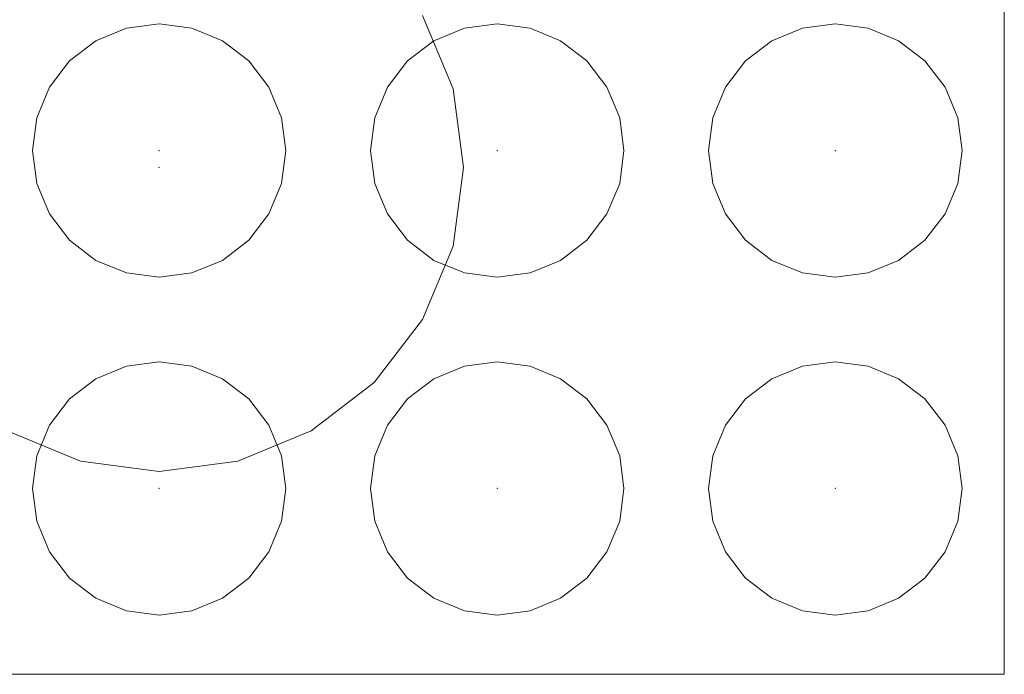
# Model space of a CAD drawing. Extents: x 466 to 26174, y 125 to 7187.
# Drawn here: x 1940 to 2231, y 2751 to 2945 of the extents above; entities that cross this region are included whole.
import ezdxf

# ---------------------------------------------------------------- set-up
doc = ezdxf.new("R2010")
doc.units = 0
doc.header["$LTSCALE"] = 100
for name, color, linetype, lineweight, true_color in [('L_Bauteil', 7, 'Continuous', 15, 0xababab), ('L_Zuluft', 6, 'Continuous', 15, 0xff00ff), ('Nova-DefPoints-Lueftung', 7, 'Continuous', 0, 0xc0c0c0)]:
    doc.layers.add(name, color=color, linetype=linetype, lineweight=lineweight, true_color=true_color)

msp = doc.modelspace()

# ---------------------------------------------------------------- linework, layer by layer
at = {"layer": 'L_Bauteil', "linetype": 'Continuous'}
for points in [[(2231.36, 2750.77, 100), (2231.36, 3050.77, 100), (1731.36, 3050.77, 100), (1731.36, 2750.77, 100)], [(1731.36, 2750.77, -500), (1731.36, 3050.77, -500), (2231.36, 3050.77, -500), (2231.36, 2750.77, -500)], [(2231.36, 2750.77, 100), (2231.36, 2750.77, -500), (2231.36, 3050.77, -500), (2231.36, 3050.77, 100)], [(2059.31, 2945.77, 120), (2068.3, 2924.06, 120), (2068.3, 2924.06, 100), (2059.31, 2945.77, 100)], [(1962.61, 2938.24, -500), (1971.66, 2941.99, -500), (1971.66, 2941.99, -520), (1962.61, 2938.24, -520)], [(1971.66, 2941.99, -500), (1981.36, 2943.27, -500), (1981.36, 2943.27, -520), (1971.66, 2941.99, -520)], [(1981.36, 2943.27, -500), (1991.07, 2941.99, -500), (1991.07, 2941.99, -520), (1981.36, 2943.27, -520)], [(1991.07, 2941.99, -500), (2000.11, 2938.24, -500), (2000.11, 2938.24, -520), (1991.07, 2941.99, -520)], [(2062.61, 2938.24, -500), (2071.66, 2941.99, -500), (2071.66, 2941.99, -520), (2062.61, 2938.24, -520)], [(2071.66, 2941.99, -500), (2081.36, 2943.27, -500), (2081.36, 2943.27, -520), (2071.66, 2941.99, -520)], [(2081.36, 2943.27, -500), (2091.07, 2941.99, -500), (2091.07, 2941.99, -520), (2081.36, 2943.27, -520)], [(2091.07, 2941.99, -500), (2100.11, 2938.24, -500), (2100.11, 2938.24, -520), (2091.07, 2941.99, -520)], [(2162.61, 2938.24, -500), (2171.66, 2941.99, -500), (2171.66, 2941.99, -520), (2162.61, 2938.24, -520)], [(2171.66, 2941.99, -500), (2181.36, 2943.27, -500), (2181.36, 2943.27, -520), (2171.66, 2941.99, -520)], [(2181.36, 2943.27, -500), (2191.07, 2941.99, -500), (2191.07, 2941.99, -520), (2181.36, 2943.27, -520)], [(2191.07, 2941.99, -500), (2200.11, 2938.24, -500), (2200.11, 2938.24, -520), (2191.07, 2941.99, -520)], [(1954.85, 2932.29, -500), (1962.61, 2938.24, -500), (1962.61, 2938.24, -520), (1954.85, 2932.29, -520)], [(2000.11, 2938.24, -500), (2007.88, 2932.29, -500), (2007.88, 2932.29, -520), (2000.11, 2938.24, -520)], [(2054.85, 2932.29, -500), (2062.61, 2938.24, -500), (2062.61, 2938.24, -520), (2054.85, 2932.29, -520)], [(2100.11, 2938.24, -500), (2107.88, 2932.29, -500), (2107.88, 2932.29, -520), (2100.11, 2938.24, -520)], [(2154.85, 2932.29, -500), (2162.61, 2938.24, -500), (2162.61, 2938.24, -520), (2154.85, 2932.29, -520)], [(2200.11, 2938.24, -500), (2207.88, 2932.29, -500), (2207.88, 2932.29, -520), (2200.11, 2938.24, -520)], [(1948.89, 2924.52, -500), (1954.85, 2932.29, -500), (1954.85, 2932.29, -520), (1948.89, 2924.52, -520)], [(2007.88, 2932.29, -500), (2013.84, 2924.52, -500), (2013.84, 2924.52, -520), (2007.88, 2932.29, -520)], [(2048.89, 2924.52, -500), (2054.85, 2932.29, -500), (2054.85, 2932.29, -520), (2048.89, 2924.52, -520)], [(2107.88, 2932.29, -500), (2113.84, 2924.52, -500), (2113.84, 2924.52, -520), (2107.88, 2932.29, -520)], [(2148.89, 2924.52, -500), (2154.85, 2932.29, -500), (2154.85, 2932.29, -520), (2148.89, 2924.52, -520)], [(2207.88, 2932.29, -500), (2213.84, 2924.52, -500), (2213.84, 2924.52, -520), (2207.88, 2932.29, -520)], [(1945.14, 2915.47, -500), (1948.89, 2924.52, -500), (1948.89, 2924.52, -520), (1945.14, 2915.47, -520)], [(2013.84, 2924.52, -500), (2017.59, 2915.47, -500), (2017.59, 2915.47, -520), (2013.84, 2924.52, -520)], [(2045.14, 2915.47, -500), (2048.89, 2924.52, -500), (2048.89, 2924.52, -520), (2045.14, 2915.47, -520)], [(2113.84, 2924.52, -500), (2117.59, 2915.47, -500), (2117.59, 2915.47, -520), (2113.84, 2924.52, -520)], [(2145.14, 2915.47, -500), (2148.89, 2924.52, -500), (2148.89, 2924.52, -520), (2145.14, 2915.47, -520)], [(2213.84, 2924.52, -500), (2217.59, 2915.47, -500), (2217.59, 2915.47, -520), (2213.84, 2924.52, -520)], [(2068.3, 2924.06, 120), (2071.36, 2900.77, 120), (2071.36, 2900.77, 100), (2068.3, 2924.06, 100)], [(1943.86, 2905.77, -500), (1945.14, 2915.47, -500), (1945.14, 2915.47, -520), (1943.86, 2905.77, -520)], [(2017.59, 2915.47, -500), (2018.86, 2905.77, -500), (2018.86, 2905.77, -520), (2017.59, 2915.47, -520)], [(2043.86, 2905.77, -500), (2045.14, 2915.47, -500), (2045.14, 2915.47, -520), (2043.86, 2905.77, -520)], [(2117.59, 2915.47, -500), (2118.86, 2905.77, -500), (2118.86, 2905.77, -520), (2117.59, 2915.47, -520)], [(2143.86, 2905.77, -500), (2145.14, 2915.47, -500), (2145.14, 2915.47, -520), (2143.86, 2905.77, -520)], [(2217.59, 2915.47, -500), (2218.86, 2905.77, -500), (2218.86, 2905.77, -520), (2217.59, 2915.47, -520)], [(1945.14, 2896.06, -500), (1943.86, 2905.77, -500), (1943.86, 2905.77, -520), (1945.14, 2896.06, -520)], [(2018.86, 2905.77, -500), (2017.59, 2896.06, -500), (2017.59, 2896.06, -520), (2018.86, 2905.77, -520)], [(2045.14, 2896.06, -500), (2043.86, 2905.77, -500), (2043.86, 2905.77, -520), (2045.14, 2896.06, -520)], [(2118.86, 2905.77, -500), (2117.59, 2896.06, -500), (2117.59, 2896.06, -520), (2118.86, 2905.77, -520)], [(2145.14, 2896.06, -500), (2143.86, 2905.77, -500), (2143.86, 2905.77, -520), (2145.14, 2896.06, -520)], [(2218.86, 2905.77, -500), (2217.59, 2896.06, -500), (2217.59, 2896.06, -520), (2218.86, 2905.77, -520)], [(2071.36, 2900.77, 120), (2068.3, 2877.47, 120), (2068.3, 2877.47, 100), (2071.36, 2900.77, 100)], [(1948.89, 2887.02, -500), (1945.14, 2896.06, -500), (1945.14, 2896.06, -520), (1948.89, 2887.02, -520)], [(2017.59, 2896.06, -500), (2013.84, 2887.02, -500), (2013.84, 2887.02, -520), (2017.59, 2896.06, -520)], [(2048.89, 2887.02, -500), (2045.14, 2896.06, -500), (2045.14, 2896.06, -520), (2048.89, 2887.02, -520)], [(2117.59, 2896.06, -500), (2113.84, 2887.02, -500), (2113.84, 2887.02, -520), (2117.59, 2896.06, -520)], [(2148.89, 2887.02, -500), (2145.14, 2896.06, -500), (2145.14, 2896.06, -520), (2148.89, 2887.02, -520)], [(2217.59, 2896.06, -500), (2213.84, 2887.02, -500), (2213.84, 2887.02, -520), (2217.59, 2896.06, -520)], [(1954.85, 2879.25, -500), (1948.89, 2887.02, -500), (1948.89, 2887.02, -520), (1954.85, 2879.25, -520)], [(2013.84, 2887.02, -500), (2007.88, 2879.25, -500), (2007.88, 2879.25, -520), (2013.84, 2887.02, -520)], [(2054.85, 2879.25, -500), (2048.89, 2887.02, -500), (2048.89, 2887.02, -520), (2054.85, 2879.25, -520)], [(2113.84, 2887.02, -500), (2107.88, 2879.25, -500), (2107.88, 2879.25, -520), (2113.84, 2887.02, -520)], [(2154.85, 2879.25, -500), (2148.89, 2887.02, -500), (2148.89, 2887.02, -520), (2154.85, 2879.25, -520)], [(2213.84, 2887.02, -500), (2207.88, 2879.25, -500), (2207.88, 2879.25, -520), (2213.84, 2887.02, -520)], [(1962.61, 2873.29, -500), (1954.85, 2879.25, -500), (1954.85, 2879.25, -520), (1962.61, 2873.29, -520)], [(2007.88, 2879.25, -500), (2000.11, 2873.29, -500), (2000.11, 2873.29, -520), (2007.88, 2879.25, -520)], [(2062.61, 2873.29, -500), (2054.85, 2879.25, -500), (2054.85, 2879.25, -520), (2062.61, 2873.29, -520)], [(2107.88, 2879.25, -500), (2100.11, 2873.29, -500), (2100.11, 2873.29, -520), (2107.88, 2879.25, -520)], [(2162.61, 2873.29, -500), (2154.85, 2879.25, -500), (2154.85, 2879.25, -520), (2162.61, 2873.29, -520)], [(2207.88, 2879.25, -500), (2200.11, 2873.29, -500), (2200.11, 2873.29, -520), (2207.88, 2879.25, -520)], [(2068.3, 2877.47, 120), (2059.31, 2855.77, 120), (2059.31, 2855.77, 100), (2068.3, 2877.47, 100)], [(1971.66, 2869.55, -500), (1962.61, 2873.29, -500), (1962.61, 2873.29, -520), (1971.66, 2869.55, -520)], [(2000.11, 2873.29, -500), (1991.07, 2869.55, -500), (1991.07, 2869.55, -520), (2000.11, 2873.29, -520)], [(2071.66, 2869.55, -500), (2062.61, 2873.29, -500), (2062.61, 2873.29, -520), (2071.66, 2869.55, -520)], [(2100.11, 2873.29, -500), (2091.07, 2869.55, -500), (2091.07, 2869.55, -520), (2100.11, 2873.29, -520)], [(2171.66, 2869.55, -500), (2162.61, 2873.29, -500), (2162.61, 2873.29, -520), (2171.66, 2869.55, -520)], [(2200.11, 2873.29, -500), (2191.07, 2869.55, -500), (2191.07, 2869.55, -520), (2200.11, 2873.29, -520)], [(1981.36, 2868.27, -500), (1971.66, 2869.55, -500), (1971.66, 2869.55, -520), (1981.36, 2868.27, -520)], [(1991.07, 2869.55, -500), (1981.36, 2868.27, -500), (1981.36, 2868.27, -520), (1991.07, 2869.55, -520)], [(2081.36, 2868.27, -500), (2071.66, 2869.55, -500), (2071.66, 2869.55, -520), (2081.36, 2868.27, -520)], [(2091.07, 2869.55, -500), (2081.36, 2868.27, -500), (2081.36, 2868.27, -520), (2091.07, 2869.55, -520)], [(2181.36, 2868.27, -500), (2171.66, 2869.55, -500), (2171.66, 2869.55, -520), (2181.36, 2868.27, -520)], [(2191.07, 2869.55, -500), (2181.36, 2868.27, -500), (2181.36, 2868.27, -520), (2191.07, 2869.55, -520)], [(2059.31, 2855.77, 120), (2045, 2837.13, 120), (2045, 2837.13, 100), (2059.31, 2855.77, 100)], [(2045, 2837.13, 120), (2026.36, 2822.83, 120), (2026.36, 2822.83, 100), (2045, 2837.13, 100)], [(1958.07, 2813.84, 120), (1936.36, 2822.83, 120), (1936.36, 2822.83, 100), (1958.07, 2813.84, 100)], [(2026.36, 2822.83, 120), (2004.66, 2813.84, 120), (2004.66, 2813.84, 100), (2026.36, 2822.83, 100)], [(1981.36, 2810.77, 120), (1958.07, 2813.84, 120), (1958.07, 2813.84, 100), (1981.36, 2810.77, 100)], [(2004.66, 2813.84, 120), (1981.36, 2810.77, 120), (1981.36, 2810.77, 100), (2004.66, 2813.84, 100)], [(1731.36, 2750.77, 100), (1731.36, 2750.77, -500), (2231.36, 2750.77, -500), (2231.36, 2750.77, 100)]]:
    msp.add_3dface(points, dxfattribs=at)
at = {"layer": 'L_Zuluft', "linetype": 'Continuous'}
for points in [[(2059.31, 2945.77, 150), (2068.3, 2924.06, 150), (2068.3, 2924.06, 120), (2059.31, 2945.77, 120)], [(1962.61, 2938.24, -520), (1971.66, 2941.99, -520), (1971.66, 2941.99, -550), (1962.61, 2938.24, -550)], [(1971.66, 2941.99, -520), (1981.36, 2943.27, -520), (1981.36, 2943.27, -550), (1971.66, 2941.99, -550)], [(1981.36, 2943.27, -520), (1991.07, 2941.99, -520), (1991.07, 2941.99, -550), (1981.36, 2943.27, -550)], [(1991.07, 2941.99, -520), (2000.11, 2938.24, -520), (2000.11, 2938.24, -550), (1991.07, 2941.99, -550)], [(2062.61, 2938.24, -520), (2071.66, 2941.99, -520), (2071.66, 2941.99, -550), (2062.61, 2938.24, -550)], [(2071.66, 2941.99, -520), (2081.36, 2943.27, -520), (2081.36, 2943.27, -550), (2071.66, 2941.99, -550)], [(2081.36, 2943.27, -520), (2091.07, 2941.99, -520), (2091.07, 2941.99, -550), (2081.36, 2943.27, -550)], [(2091.07, 2941.99, -520), (2100.11, 2938.24, -520), (2100.11, 2938.24, -550), (2091.07, 2941.99, -550)], [(2162.61, 2938.24, -520), (2171.66, 2941.99, -520), (2171.66, 2941.99, -550), (2162.61, 2938.24, -550)], [(2171.66, 2941.99, -520), (2181.36, 2943.27, -520), (2181.36, 2943.27, -550), (2171.66, 2941.99, -550)], [(2181.36, 2943.27, -520), (2191.07, 2941.99, -520), (2191.07, 2941.99, -550), (2181.36, 2943.27, -550)], [(2191.07, 2941.99, -520), (2200.11, 2938.24, -520), (2200.11, 2938.24, -550), (2191.07, 2941.99, -550)], [(1954.85, 2932.29, -520), (1962.61, 2938.24, -520), (1962.61, 2938.24, -550), (1954.85, 2932.29, -550)], [(2000.11, 2938.24, -520), (2007.88, 2932.29, -520), (2007.88, 2932.29, -550), (2000.11, 2938.24, -550)], [(2054.85, 2932.29, -520), (2062.61, 2938.24, -520), (2062.61, 2938.24, -550), (2054.85, 2932.29, -550)], [(2100.11, 2938.24, -520), (2107.88, 2932.29, -520), (2107.88, 2932.29, -550), (2100.11, 2938.24, -550)], [(2154.85, 2932.29, -520), (2162.61, 2938.24, -520), (2162.61, 2938.24, -550), (2154.85, 2932.29, -550)], [(2200.11, 2938.24, -520), (2207.88, 2932.29, -520), (2207.88, 2932.29, -550), (2200.11, 2938.24, -550)], [(1948.89, 2924.52, -520), (1954.85, 2932.29, -520), (1954.85, 2932.29, -550), (1948.89, 2924.52, -550)], [(2007.88, 2932.29, -520), (2013.84, 2924.52, -520), (2013.84, 2924.52, -550), (2007.88, 2932.29, -550)], [(2048.89, 2924.52, -520), (2054.85, 2932.29, -520), (2054.85, 2932.29, -550), (2048.89, 2924.52, -550)], [(2107.88, 2932.29, -520), (2113.84, 2924.52, -520), (2113.84, 2924.52, -550), (2107.88, 2932.29, -550)], [(2148.89, 2924.52, -520), (2154.85, 2932.29, -520), (2154.85, 2932.29, -550), (2148.89, 2924.52, -550)], [(2207.88, 2932.29, -520), (2213.84, 2924.52, -520), (2213.84, 2924.52, -550), (2207.88, 2932.29, -550)], [(1945.14, 2915.47, -520), (1948.89, 2924.52, -520), (1948.89, 2924.52, -550), (1945.14, 2915.47, -550)], [(2013.84, 2924.52, -520), (2017.59, 2915.47, -520), (2017.59, 2915.47, -550), (2013.84, 2924.52, -550)], [(2045.14, 2915.47, -520), (2048.89, 2924.52, -520), (2048.89, 2924.52, -550), (2045.14, 2915.47, -550)], [(2113.84, 2924.52, -520), (2117.59, 2915.47, -520), (2117.59, 2915.47, -550), (2113.84, 2924.52, -550)], [(2145.14, 2915.47, -520), (2148.89, 2924.52, -520), (2148.89, 2924.52, -550), (2145.14, 2915.47, -550)], [(2213.84, 2924.52, -520), (2217.59, 2915.47, -520), (2217.59, 2915.47, -550), (2213.84, 2924.52, -550)], [(2068.3, 2924.06, 150), (2071.36, 2900.77, 150), (2071.36, 2900.77, 120), (2068.3, 2924.06, 120)], [(1943.86, 2905.77, -520), (1945.14, 2915.47, -520), (1945.14, 2915.47, -550), (1943.86, 2905.77, -550)], [(2017.59, 2915.47, -520), (2018.86, 2905.77, -520), (2018.86, 2905.77, -550), (2017.59, 2915.47, -550)], [(2043.86, 2905.77, -520), (2045.14, 2915.47, -520), (2045.14, 2915.47, -550), (2043.86, 2905.77, -550)], [(2117.59, 2915.47, -520), (2118.86, 2905.77, -520), (2118.86, 2905.77, -550), (2117.59, 2915.47, -550)], [(2143.86, 2905.77, -520), (2145.14, 2915.47, -520), (2145.14, 2915.47, -550), (2143.86, 2905.77, -550)], [(2217.59, 2915.47, -520), (2218.86, 2905.77, -520), (2218.86, 2905.77, -550), (2217.59, 2915.47, -550)], [(1945.14, 2896.06, -520), (1943.86, 2905.77, -520), (1943.86, 2905.77, -550), (1945.14, 2896.06, -550)], [(2018.86, 2905.77, -520), (2017.59, 2896.06, -520), (2017.59, 2896.06, -550), (2018.86, 2905.77, -550)], [(2045.14, 2896.06, -520), (2043.86, 2905.77, -520), (2043.86, 2905.77, -550), (2045.14, 2896.06, -550)], [(2118.86, 2905.77, -520), (2117.59, 2896.06, -520), (2117.59, 2896.06, -550), (2118.86, 2905.77, -550)], [(2145.14, 2896.06, -520), (2143.86, 2905.77, -520), (2143.86, 2905.77, -550), (2145.14, 2896.06, -550)], [(2218.86, 2905.77, -520), (2217.59, 2896.06, -520), (2217.59, 2896.06, -550), (2218.86, 2905.77, -550)], [(2071.36, 2900.77, 150), (2068.3, 2877.47, 150), (2068.3, 2877.47, 120), (2071.36, 2900.77, 120)], [(1948.89, 2887.02, -520), (1945.14, 2896.06, -520), (1945.14, 2896.06, -550), (1948.89, 2887.02, -550)], [(2017.59, 2896.06, -520), (2013.84, 2887.02, -520), (2013.84, 2887.02, -550), (2017.59, 2896.06, -550)], [(2048.89, 2887.02, -520), (2045.14, 2896.06, -520), (2045.14, 2896.06, -550), (2048.89, 2887.02, -550)], [(2117.59, 2896.06, -520), (2113.84, 2887.02, -520), (2113.84, 2887.02, -550), (2117.59, 2896.06, -550)], [(2148.89, 2887.02, -520), (2145.14, 2896.06, -520), (2145.14, 2896.06, -550), (2148.89, 2887.02, -550)], [(2217.59, 2896.06, -520), (2213.84, 2887.02, -520), (2213.84, 2887.02, -550), (2217.59, 2896.06, -550)], [(1954.85, 2879.25, -520), (1948.89, 2887.02, -520), (1948.89, 2887.02, -550), (1954.85, 2879.25, -550)], [(2013.84, 2887.02, -520), (2007.88, 2879.25, -520), (2007.88, 2879.25, -550), (2013.84, 2887.02, -550)], [(2054.85, 2879.25, -520), (2048.89, 2887.02, -520), (2048.89, 2887.02, -550), (2054.85, 2879.25, -550)], [(2113.84, 2887.02, -520), (2107.88, 2879.25, -520), (2107.88, 2879.25, -550), (2113.84, 2887.02, -550)], [(2154.85, 2879.25, -520), (2148.89, 2887.02, -520), (2148.89, 2887.02, -550), (2154.85, 2879.25, -550)], [(2213.84, 2887.02, -520), (2207.88, 2879.25, -520), (2207.88, 2879.25, -550), (2213.84, 2887.02, -550)], [(1962.61, 2873.29, -520), (1954.85, 2879.25, -520), (1954.85, 2879.25, -550), (1962.61, 2873.29, -550)], [(2007.88, 2879.25, -520), (2000.11, 2873.29, -520), (2000.11, 2873.29, -550), (2007.88, 2879.25, -550)], [(2062.61, 2873.29, -520), (2054.85, 2879.25, -520), (2054.85, 2879.25, -550), (2062.61, 2873.29, -550)], [(2107.88, 2879.25, -520), (2100.11, 2873.29, -520), (2100.11, 2873.29, -550), (2107.88, 2879.25, -550)], [(2162.61, 2873.29, -520), (2154.85, 2879.25, -520), (2154.85, 2879.25, -550), (2162.61, 2873.29, -550)], [(2207.88, 2879.25, -520), (2200.11, 2873.29, -520), (2200.11, 2873.29, -550), (2207.88, 2879.25, -550)], [(2068.3, 2877.47, 150), (2059.31, 2855.77, 150), (2059.31, 2855.77, 120), (2068.3, 2877.47, 120)], [(1971.66, 2869.55, -520), (1962.61, 2873.29, -520), (1962.61, 2873.29, -550), (1971.66, 2869.55, -550)], [(2000.11, 2873.29, -520), (1991.07, 2869.55, -520), (1991.07, 2869.55, -550), (2000.11, 2873.29, -550)], [(2071.66, 2869.55, -520), (2062.61, 2873.29, -520), (2062.61, 2873.29, -550), (2071.66, 2869.55, -550)], [(2100.11, 2873.29, -520), (2091.07, 2869.55, -520), (2091.07, 2869.55, -550), (2100.11, 2873.29, -550)], [(2171.66, 2869.55, -520), (2162.61, 2873.29, -520), (2162.61, 2873.29, -550), (2171.66, 2869.55, -550)], [(2200.11, 2873.29, -520), (2191.07, 2869.55, -520), (2191.07, 2869.55, -550), (2200.11, 2873.29, -550)], [(1981.36, 2868.27, -520), (1971.66, 2869.55, -520), (1971.66, 2869.55, -550), (1981.36, 2868.27, -550)], [(1991.07, 2869.55, -520), (1981.36, 2868.27, -520), (1981.36, 2868.27, -550), (1991.07, 2869.55, -550)], [(2081.36, 2868.27, -520), (2071.66, 2869.55, -520), (2071.66, 2869.55, -550), (2081.36, 2868.27, -550)], [(2091.07, 2869.55, -520), (2081.36, 2868.27, -520), (2081.36, 2868.27, -550), (2091.07, 2869.55, -550)], [(2181.36, 2868.27, -520), (2171.66, 2869.55, -520), (2171.66, 2869.55, -550), (2181.36, 2868.27, -550)], [(2191.07, 2869.55, -520), (2181.36, 2868.27, -520), (2181.36, 2868.27, -550), (2191.07, 2869.55, -550)], [(2059.31, 2855.77, 150), (2045, 2837.13, 150), (2045, 2837.13, 120), (2059.31, 2855.77, 120)], [(1971.66, 2841.99, -500), (1981.36, 2843.27, -500), (1981.36, 2843.27, -550), (1971.66, 2841.99, -550)], [(1981.36, 2843.27, -500), (1991.07, 2841.99, -500), (1991.07, 2841.99, -550), (1981.36, 2843.27, -550)], [(2071.66, 2841.99, -500), (2081.36, 2843.27, -500), (2081.36, 2843.27, -550), (2071.66, 2841.99, -550)], [(2081.36, 2843.27, -500), (2091.07, 2841.99, -500), (2091.07, 2841.99, -550), (2081.36, 2843.27, -550)], [(2171.66, 2841.99, -500), (2181.36, 2843.27, -500), (2181.36, 2843.27, -550), (2171.66, 2841.99, -550)], [(2181.36, 2843.27, -500), (2191.07, 2841.99, -500), (2191.07, 2841.99, -550), (2181.36, 2843.27, -550)], [(1962.61, 2838.24, -500), (1971.66, 2841.99, -500), (1971.66, 2841.99, -550), (1962.61, 2838.24, -550)], [(1991.07, 2841.99, -500), (2000.11, 2838.24, -500), (2000.11, 2838.24, -550), (1991.07, 2841.99, -550)], [(2062.61, 2838.24, -500), (2071.66, 2841.99, -500), (2071.66, 2841.99, -550), (2062.61, 2838.24, -550)], [(2091.07, 2841.99, -500), (2100.11, 2838.24, -500), (2100.11, 2838.24, -550), (2091.07, 2841.99, -550)], [(2162.61, 2838.24, -500), (2171.66, 2841.99, -500), (2171.66, 2841.99, -550), (2162.61, 2838.24, -550)], [(2191.07, 2841.99, -500), (2200.11, 2838.24, -500), (2200.11, 2838.24, -550), (2191.07, 2841.99, -550)], [(1954.85, 2832.29, -500), (1962.61, 2838.24, -500), (1962.61, 2838.24, -550), (1954.85, 2832.29, -550)], [(2000.11, 2838.24, -500), (2007.88, 2832.29, -500), (2007.88, 2832.29, -550), (2000.11, 2838.24, -550)], [(2045, 2837.13, 150), (2026.36, 2822.83, 150), (2026.36, 2822.83, 120), (2045, 2837.13, 120)], [(2054.85, 2832.29, -500), (2062.61, 2838.24, -500), (2062.61, 2838.24, -550), (2054.85, 2832.29, -550)], [(2100.11, 2838.24, -500), (2107.88, 2832.29, -500), (2107.88, 2832.29, -550), (2100.11, 2838.24, -550)], [(2154.85, 2832.29, -500), (2162.61, 2838.24, -500), (2162.61, 2838.24, -550), (2154.85, 2832.29, -550)], [(2200.11, 2838.24, -500), (2207.88, 2832.29, -500), (2207.88, 2832.29, -550), (2200.11, 2838.24, -550)], [(1948.89, 2824.52, -500), (1954.85, 2832.29, -500), (1954.85, 2832.29, -550), (1948.89, 2824.52, -550)], [(2007.88, 2832.29, -500), (2013.84, 2824.52, -500), (2013.84, 2824.52, -550), (2007.88, 2832.29, -550)], [(2048.89, 2824.52, -500), (2054.85, 2832.29, -500), (2054.85, 2832.29, -550), (2048.89, 2824.52, -550)], [(2107.88, 2832.29, -500), (2113.84, 2824.52, -500), (2113.84, 2824.52, -550), (2107.88, 2832.29, -550)], [(2148.89, 2824.52, -500), (2154.85, 2832.29, -500), (2154.85, 2832.29, -550), (2148.89, 2824.52, -550)], [(2207.88, 2832.29, -500), (2213.84, 2824.52, -500), (2213.84, 2824.52, -550), (2207.88, 2832.29, -550)], [(1958.07, 2813.84, 150), (1936.36, 2822.83, 150), (1936.36, 2822.83, 120), (1958.07, 2813.84, 120)], [(1945.14, 2815.47, -500), (1948.89, 2824.52, -500), (1948.89, 2824.52, -550), (1945.14, 2815.47, -550)], [(2026.36, 2822.83, 150), (2004.66, 2813.84, 150), (2004.66, 2813.84, 120), (2026.36, 2822.83, 120)], [(2013.84, 2824.52, -500), (2017.59, 2815.47, -500), (2017.59, 2815.47, -550), (2013.84, 2824.52, -550)], [(2045.14, 2815.47, -500), (2048.89, 2824.52, -500), (2048.89, 2824.52, -550), (2045.14, 2815.47, -550)], [(2113.84, 2824.52, -500), (2117.59, 2815.47, -500), (2117.59, 2815.47, -550), (2113.84, 2824.52, -550)], [(2145.14, 2815.47, -500), (2148.89, 2824.52, -500), (2148.89, 2824.52, -550), (2145.14, 2815.47, -550)], [(2213.84, 2824.52, -500), (2217.59, 2815.47, -500), (2217.59, 2815.47, -550), (2213.84, 2824.52, -550)], [(1943.86, 2805.77, -500), (1945.14, 2815.47, -500), (1945.14, 2815.47, -550), (1943.86, 2805.77, -550)], [(1981.36, 2810.77, 150), (1958.07, 2813.84, 150), (1958.07, 2813.84, 120), (1981.36, 2810.77, 120)], [(2004.66, 2813.84, 150), (1981.36, 2810.77, 150), (1981.36, 2810.77, 120), (2004.66, 2813.84, 120)], [(2017.59, 2815.47, -500), (2018.86, 2805.77, -500), (2018.86, 2805.77, -550), (2017.59, 2815.47, -550)], [(2043.86, 2805.77, -500), (2045.14, 2815.47, -500), (2045.14, 2815.47, -550), (2043.86, 2805.77, -550)], [(2117.59, 2815.47, -500), (2118.86, 2805.77, -500), (2118.86, 2805.77, -550), (2117.59, 2815.47, -550)], [(2143.86, 2805.77, -500), (2145.14, 2815.47, -500), (2145.14, 2815.47, -550), (2143.86, 2805.77, -550)], [(2217.59, 2815.47, -500), (2218.86, 2805.77, -500), (2218.86, 2805.77, -550), (2217.59, 2815.47, -550)], [(1945.14, 2796.06, -500), (1943.86, 2805.77, -500), (1943.86, 2805.77, -550), (1945.14, 2796.06, -550)], [(2018.86, 2805.77, -500), (2017.59, 2796.06, -500), (2017.59, 2796.06, -550), (2018.86, 2805.77, -550)], [(2045.14, 2796.06, -500), (2043.86, 2805.77, -500), (2043.86, 2805.77, -550), (2045.14, 2796.06, -550)], [(2118.86, 2805.77, -500), (2117.59, 2796.06, -500), (2117.59, 2796.06, -550), (2118.86, 2805.77, -550)], [(2145.14, 2796.06, -500), (2143.86, 2805.77, -500), (2143.86, 2805.77, -550), (2145.14, 2796.06, -550)], [(2218.86, 2805.77, -500), (2217.59, 2796.06, -500), (2217.59, 2796.06, -550), (2218.86, 2805.77, -550)], [(1948.89, 2787.02, -500), (1945.14, 2796.06, -500), (1945.14, 2796.06, -550), (1948.89, 2787.02, -550)], [(2017.59, 2796.06, -500), (2013.84, 2787.02, -500), (2013.84, 2787.02, -550), (2017.59, 2796.06, -550)], [(2048.89, 2787.02, -500), (2045.14, 2796.06, -500), (2045.14, 2796.06, -550), (2048.89, 2787.02, -550)], [(2117.59, 2796.06, -500), (2113.84, 2787.02, -500), (2113.84, 2787.02, -550), (2117.59, 2796.06, -550)], [(2148.89, 2787.02, -500), (2145.14, 2796.06, -500), (2145.14, 2796.06, -550), (2148.89, 2787.02, -550)], [(2217.59, 2796.06, -500), (2213.84, 2787.02, -500), (2213.84, 2787.02, -550), (2217.59, 2796.06, -550)], [(1954.85, 2779.25, -500), (1948.89, 2787.02, -500), (1948.89, 2787.02, -550), (1954.85, 2779.25, -550)], [(2013.84, 2787.02, -500), (2007.88, 2779.25, -500), (2007.88, 2779.25, -550), (2013.84, 2787.02, -550)], [(2054.85, 2779.25, -500), (2048.89, 2787.02, -500), (2048.89, 2787.02, -550), (2054.85, 2779.25, -550)], [(2113.84, 2787.02, -500), (2107.88, 2779.25, -500), (2107.88, 2779.25, -550), (2113.84, 2787.02, -550)], [(2154.85, 2779.25, -500), (2148.89, 2787.02, -500), (2148.89, 2787.02, -550), (2154.85, 2779.25, -550)], [(2213.84, 2787.02, -500), (2207.88, 2779.25, -500), (2207.88, 2779.25, -550), (2213.84, 2787.02, -550)], [(1962.61, 2773.29, -500), (1954.85, 2779.25, -500), (1954.85, 2779.25, -550), (1962.61, 2773.29, -550)], [(2007.88, 2779.25, -500), (2000.11, 2773.29, -500), (2000.11, 2773.29, -550), (2007.88, 2779.25, -550)], [(2062.61, 2773.29, -500), (2054.85, 2779.25, -500), (2054.85, 2779.25, -550), (2062.61, 2773.29, -550)], [(2107.88, 2779.25, -500), (2100.11, 2773.29, -500), (2100.11, 2773.29, -550), (2107.88, 2779.25, -550)], [(2162.61, 2773.29, -500), (2154.85, 2779.25, -500), (2154.85, 2779.25, -550), (2162.61, 2773.29, -550)], [(2207.88, 2779.25, -500), (2200.11, 2773.29, -500), (2200.11, 2773.29, -550), (2207.88, 2779.25, -550)], [(1971.66, 2769.55, -500), (1962.61, 2773.29, -500), (1962.61, 2773.29, -550), (1971.66, 2769.55, -550)], [(2000.11, 2773.29, -500), (1991.07, 2769.55, -500), (1991.07, 2769.55, -550), (2000.11, 2773.29, -550)], [(2071.66, 2769.55, -500), (2062.61, 2773.29, -500), (2062.61, 2773.29, -550), (2071.66, 2769.55, -550)], [(2100.11, 2773.29, -500), (2091.07, 2769.55, -500), (2091.07, 2769.55, -550), (2100.11, 2773.29, -550)], [(2171.66, 2769.55, -500), (2162.61, 2773.29, -500), (2162.61, 2773.29, -550), (2171.66, 2769.55, -550)], [(2200.11, 2773.29, -500), (2191.07, 2769.55, -500), (2191.07, 2769.55, -550), (2200.11, 2773.29, -550)], [(1981.36, 2768.27, -500), (1971.66, 2769.55, -500), (1971.66, 2769.55, -550), (1981.36, 2768.27, -550)], [(1991.07, 2769.55, -500), (1981.36, 2768.27, -500), (1981.36, 2768.27, -550), (1991.07, 2769.55, -550)], [(2081.36, 2768.27, -500), (2071.66, 2769.55, -500), (2071.66, 2769.55, -550), (2081.36, 2768.27, -550)], [(2091.07, 2769.55, -500), (2081.36, 2768.27, -500), (2081.36, 2768.27, -550), (2091.07, 2769.55, -550)], [(2181.36, 2768.27, -500), (2171.66, 2769.55, -500), (2171.66, 2769.55, -550), (2181.36, 2768.27, -550)], [(2191.07, 2769.55, -500), (2181.36, 2768.27, -500), (2181.36, 2768.27, -550), (2191.07, 2769.55, -550)]]:
    msp.add_3dface(points, dxfattribs=at)
at = {"layer": 'Nova-DefPoints-Lueftung'}
for p in [(1981.36, 2905.77, -520), (1981.36, 2905.77, -520), (1981.36, 2905.77, -550), (2081.36, 2905.77, -520), (2081.36, 2905.77, -520), (2081.36, 2905.77, -550), (2181.36, 2905.77, -520), (2181.36, 2905.77, -520), (2181.36, 2905.77, -550), (1981.36, 2900.77, 120), (1981.36, 2900.77, 150), (1981.36, 2900.77, 120), (1981.36, 2805.77, -500), (1981.36, 2805.77, -550), (2081.36, 2805.77, -500), (2081.36, 2805.77, -550), (2181.36, 2805.77, -500), (2181.36, 2805.77, -550)]:
    msp.add_point(p, dxfattribs=at)

doc.saveas('drawing.dxf')
